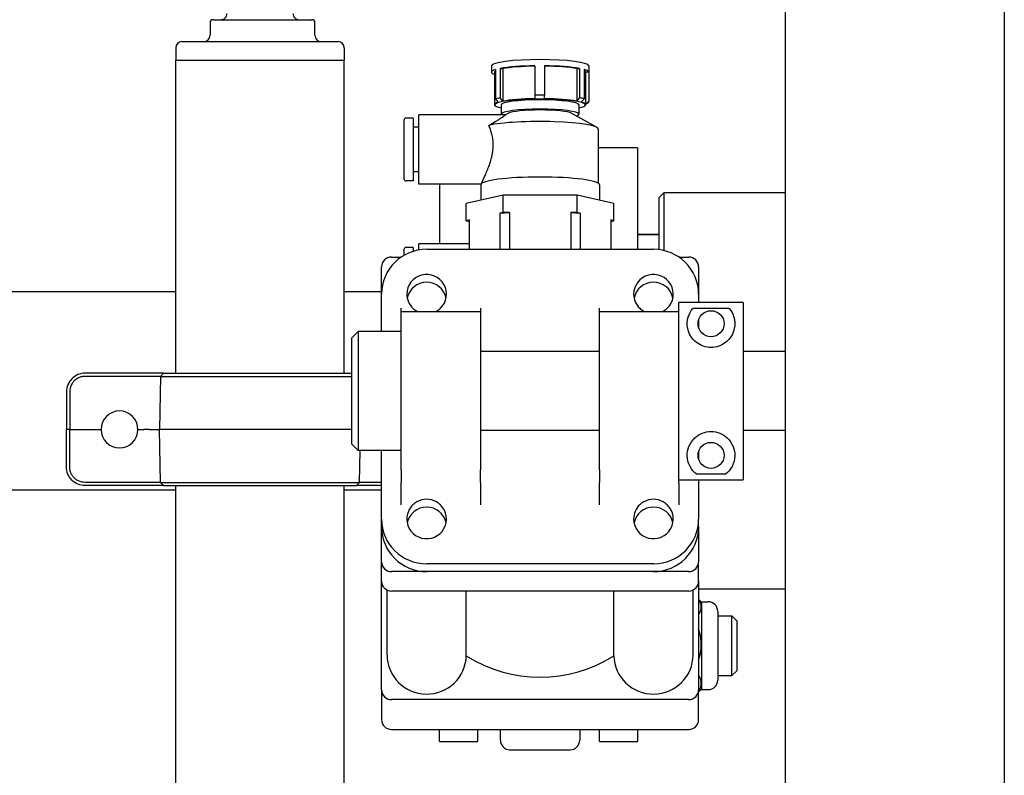
# Model space of a CAD drawing. Units: inches. Extents: x 7 to 902, y -9 to 196.
# Drawn here: x 101 to 107, y 130 to 135 of the extents above; entities that cross this region are included whole.
import ezdxf

# ---------------------------------------------------------------- set-up
doc = ezdxf.new("R2010")
doc.units = ezdxf.units.IN
doc.header["$LTSCALE"] = 0.375
doc.header["$MEASUREMENT"] = 0
doc.layers.add('Visible Edges(ANSI)', color=7, linetype='Continuous', lineweight=25)

msp = doc.modelspace()

# ---------------------------------------------------------------- linework, layer by layer
at = {"layer": 'Visible Edges(ANSI)'}
for p, q in [((105.7513, 122.4469), (105.7513, 136.6552)), ((107.1313, 136.6033), (107.1313, 122.2969)), ((102.1229, 134.5141), (102.1229, 134.4353)), ((102.1426, 134.5337), (102.1446, 134.5337)), ((102.1446, 134.5337), (102.7647, 134.5337)), ((102.7843, 134.4353), (102.7843, 134.5141)), ((101.9064, 134.3566), (101.9064, 134.2778)), ((101.9458, 134.396), (102.93, 134.396)), ((102.9694, 134.3566), (102.9694, 134.2778)), ((101.9064, 134.2778), (102.9694, 134.2778)), ((101.9064, 132.3051), (101.9064, 134.2778)), ((101.9064, 134.2778), (102.9694, 134.2778)), ((102.9694, 132.3051), (102.9694, 134.2778)), ((103.8968, 134.2424), (103.8968, 134.2034)), ((104.1712, 134.2432), (104.1712, 134.0577)), ((104.2315, 134.2433), (104.2315, 134.0577)), ((104.511, 134.2424), (104.511, 134.0178)), ((103.9165, 134.2034), (103.9165, 133.9983)), ((103.9231, 134.2196), (103.9231, 134.0341)), ((103.9528, 134.2264), (103.9528, 134.0409)), ((103.9528, 134.2264), (103.9699, 134.2252)), ((103.9699, 134.2252), (103.9699, 134.0201)), ((104.435, 134.2257), (104.452, 134.227)), ((104.435, 134.2257), (104.435, 134.0206)), ((104.452, 134.227), (104.452, 134.0414)), ((104.4825, 134.2202), (104.4825, 134.0347)), ((104.4911, 134.2049), (104.5108, 134.2049)), ((104.4911, 134.2049), (104.4911, 133.9999)), ((104.5108, 134.2049), (104.5108, 134.0194)), ((104.2315, 134.0356), (104.2315, 134.0577)), ((103.9208, 133.9916), (103.919, 133.9934)), ((103.9588, 133.9965), (103.9588, 133.938)), ((104.449, 133.9965), (104.449, 133.938)), ((104.487, 133.9916), (104.4888, 133.9934)), ((103.4401, 133.7441), (103.4401, 133.935)), ((103.9885, 133.935), (103.4401, 133.935)), ((104.0048, 133.944), (103.9864, 133.9338)), ((104.403, 133.944), (104.5623, 133.8552)), ((103.3456, 133.8995), (103.3456, 133.7395)), ((103.4047, 133.9133), (103.3594, 133.9133)), ((103.4047, 133.9133), (103.4047, 133.7413)), ((103.4401, 133.8562), (103.4047, 133.8562)), ((104.572, 133.5016), (104.572, 133.8443)), ((103.3456, 133.7395), (103.3456, 133.5314)), ((103.4047, 133.7413), (103.4047, 133.5176)), ((103.4401, 133.496), (103.4401, 133.7441)), ((103.9078, 133.7253), (103.9078, 133.7253)), ((104.8189, 133.7253), (104.572, 133.7253)), ((104.8189, 133.7253), (104.8189, 133.0861)), ((103.4401, 133.5747), (103.4047, 133.5747)), ((103.4047, 133.5176), (103.3594, 133.5176)), ((103.8306, 133.496), (103.4401, 133.496)), ((103.5689, 133.496), (103.5689, 133.1197)), ((103.8299, 133.493), (103.8299, 133.3966)), ((104.5779, 133.493), (104.5779, 133.3966)), ((103.9709, 133.4285), (103.7379, 133.3759)), ((104.4369, 133.4285), (103.9709, 133.4285)), ((103.9709, 133.3192), (103.9709, 133.4285)), ((104.6699, 133.3759), (104.4369, 133.4285)), ((104.4369, 133.3192), (104.4369, 133.4285)), ((104.9539, 133.4125), (104.9839, 133.4425)), ((104.9839, 133.4425), (104.9839, 133.0786)), ((105.7513, 133.4425), (104.9839, 133.4425)), ((103.7379, 133.2666), (103.7379, 133.3759)), ((104.6699, 133.2666), (104.6699, 133.3759)), ((104.9539, 133.0839), (104.9539, 133.4125)), ((103.9709, 133.3192), (103.9512, 133.3148)), ((103.9512, 133.3148), (104.0103, 133.3192)), ((103.9512, 133.3148), (103.9512, 133.0861)), ((104.0103, 133.3192), (103.9709, 133.3192)), ((104.0103, 133.3192), (104.0103, 133.0861)), ((104.3975, 133.3192), (104.3975, 133.0861)), ((104.4369, 133.3192), (104.3975, 133.3192)), ((104.3975, 133.3192), (104.4566, 133.3148)), ((104.4566, 133.3148), (104.4369, 133.3192)), ((104.4566, 133.3148), (104.4566, 133.0861)), ((103.7576, 133.271), (103.7379, 133.2666)), ((103.7379, 133.2666), (103.7576, 133.2621)), ((103.7576, 133.271), (103.7576, 133.0861)), ((104.6502, 133.271), (104.6502, 133.0861)), ((104.6699, 133.2666), (104.6502, 133.271)), ((104.6502, 133.2621), (104.6699, 133.2666)), ((104.8189, 133.1817), (104.9539, 133.1817)), ((104.9539, 133.1781), (104.8189, 133.1781)), ((103.4401, 133.0819), (103.4401, 133.1197)), ((103.7576, 133.1197), (103.4401, 133.1197)), ((103.3456, 133.0843), (103.3456, 133.0478)), ((103.4047, 133.0981), (103.3594, 133.0981)), ((103.4047, 133.0981), (103.4047, 133.0735)), ((103.4889, 133.0861), (104.9189, 133.0861)), ((103.2664, 133.0372), (103.3286, 133.0372)), ((105.0792, 133.0372), (105.1414, 133.0372)), ((103.2039, 132.8035), (103.2039, 132.9752)), ((105.2039, 132.9752), (105.2039, 132.8035)), ((101.9064, 132.8175), (85.6769, 132.8175)), ((103.2039, 132.8175), (102.9694, 132.8175)), ((103.2039, 132.5675), (103.2039, 132.8035)), ((105.4849, 132.7515), (105.0789, 132.7515)), ((105.0789, 131.6334), (105.0789, 132.7515)), ((105.2039, 132.8035), (105.2039, 132.7515)), ((105.4849, 132.7515), (105.4849, 131.6334)), ((103.3289, 132.6925), (103.3289, 132.7143)), ((103.3289, 131.6967), (103.3289, 132.6925)), ((103.8289, 132.6925), (103.3289, 132.6925)), ((103.8289, 132.7143), (103.8289, 132.6925)), ((103.8289, 132.6925), (103.8289, 131.6967)), ((104.5789, 132.6925), (104.5789, 132.7143)), ((104.5789, 131.6967), (104.5789, 132.6925)), ((105.0789, 132.6925), (104.5789, 132.6925)), ((105.1691, 132.7161), (105.3947, 132.7161)), ((105.2039, 132.6425), (105.2039, 132.5919)), ((103.0164, 132.5275), (103.0564, 132.5675)), ((103.0564, 132.5675), (103.0564, 131.8175)), ((103.3289, 132.5675), (103.0564, 132.5675)), ((103.0164, 131.8575), (103.0164, 132.5275)), ((104.5789, 132.441), (103.8289, 132.441)), ((105.7513, 132.441), (105.4849, 132.441)), ((101.7093, 132.3051), (101.3355, 132.3051)), ((101.7093, 132.2851), (101.3355, 132.2851)), ((101.7631, 132.3051), (101.7093, 132.3051)), ((101.8099, 132.2851), (101.745, 132.2851)), ((101.8299, 132.3051), (101.7631, 132.3051)), ((101.8099, 132.2851), (101.804, 131.9508)), ((101.8299, 132.3051), (101.8099, 132.2851)), ((101.8099, 132.2851), (103.0164, 132.2851)), ((101.8299, 132.3051), (103.0164, 132.3051)), ((101.2174, 132.187), (101.2174, 131.9508)), ((101.2378, 132.1873), (101.2378, 131.9508)), ((101.2378, 131.9508), (101.2174, 131.9508)), ((101.2174, 131.7146), (101.2174, 131.9508)), ((101.2378, 131.9508), (101.4356, 131.9508)), ((101.2378, 131.7142), (101.2378, 131.9508)), ((101.6685, 131.9508), (101.7056, 131.9508)), ((101.7413, 131.9508), (101.7056, 131.9508)), ((101.7413, 131.9508), (101.804, 131.9508)), ((103.0164, 131.9508), (101.804, 131.9508)), ((101.8099, 131.6165), (101.804, 131.9508)), ((104.5789, 131.944), (103.8289, 131.944)), ((105.7513, 131.944), (105.4849, 131.944)), ((103.0164, 131.8575), (103.0564, 131.8175)), ((103.3289, 131.8175), (103.0564, 131.8175)), ((103.0659, 131.6165), (103.0694, 131.8175)), ((103.2039, 131.3857), (103.2039, 131.8175)), ((105.2039, 131.8125), (105.2039, 131.7619)), ((103.3289, 131.6967), (103.3289, 131.6152)), ((103.8289, 131.6152), (103.8289, 131.6967)), ((104.5789, 131.6967), (104.5789, 131.6152)), ((105.0789, 131.6152), (105.0789, 131.6334)), ((105.0789, 131.6334), (105.4849, 131.6334)), ((105.3741, 131.6688), (105.1897, 131.6688)), ((105.2039, 131.6334), (105.2039, 131.3857)), ((101.9064, 131.5675), (85.6769, 131.5675)), ((101.7093, 131.6165), (101.3355, 131.6165)), ((101.7093, 131.5964), (101.3355, 131.5964)), ((101.7631, 131.5964), (101.7093, 131.5964)), ((101.8099, 131.6165), (101.745, 131.6165)), ((101.8299, 131.5964), (101.7631, 131.5964)), ((101.8099, 131.6165), (103.0659, 131.6165)), ((101.8299, 131.5964), (101.8099, 131.6165)), ((101.8299, 131.5964), (103.0459, 131.5964)), ((101.9064, 126.3143), (101.9064, 131.5964)), ((102.9694, 126.3143), (102.9694, 131.5964)), ((103.2039, 131.5675), (102.9694, 131.5675)), ((103.0459, 131.5964), (103.0659, 131.6165)), ((103.1126, 131.5964), (103.0459, 131.5964)), ((103.1308, 131.6165), (103.0659, 131.6165)), ((103.1665, 131.5964), (103.1126, 131.5964)), ((103.2039, 131.6165), (103.1665, 131.6165)), ((103.2039, 131.5964), (103.1665, 131.5964)), ((103.3289, 131.475), (103.3289, 131.6152)), ((103.8289, 131.6152), (103.8289, 131.475)), ((104.5789, 131.475), (104.5789, 131.6152)), ((105.0789, 131.6152), (105.0789, 131.475)), ((103.2039, 131.3368), (103.2039, 131.3857)), ((105.2039, 131.3368), (105.2039, 131.3857)), ((103.2039, 131.1162), (103.2039, 131.3368)), ((105.2039, 131.3368), (105.2039, 131.1162)), ((103.2039, 130.9939), (103.2039, 131.1162)), ((104.9189, 131.1032), (103.4889, 131.1032)), ((105.2039, 130.9939), (105.2039, 131.1162)), ((105.1414, 131.0543), (103.2664, 131.0543)), ((104.9189, 131.0543), (103.4889, 131.0543)), ((103.2039, 130.3092), (103.2039, 130.9939)), ((105.2039, 130.9939), (105.2039, 130.3092)), ((105.7513, 130.9425), (105.2039, 130.9425)), ((103.2389, 130.5298), (103.2389, 130.9383)), ((103.2664, 130.932), (105.1414, 130.932)), ((103.7388, 130.5238), (103.7388, 130.932)), ((104.669, 130.5238), (104.669, 130.932)), ((105.1689, 130.5298), (105.1689, 130.9383)), ((105.2229, 130.8619), (105.2039, 130.8809)), ((105.2229, 130.8641), (105.2229, 130.3101)), ((105.2229, 130.8641), (105.2639, 130.8641)), ((105.3239, 130.8041), (105.3239, 130.3701)), ((105.3239, 130.7746), (105.4139, 130.7746)), ((105.4139, 130.3996), (105.4139, 130.7746)), ((105.4439, 130.7446), (105.4139, 130.7746)), ((105.4439, 130.7446), (105.4439, 130.4296)), ((105.3239, 130.3996), (105.4139, 130.3996)), ((105.4439, 130.4296), (105.4139, 130.3996)), ((103.2039, 130.3092), (103.2039, 130.1217)), ((105.2229, 130.3122), (105.2039, 130.2932)), ((105.2039, 130.1217), (105.2039, 130.3092)), ((105.2229, 130.3101), (105.2639, 130.3101)), ((105.1414, 130.2472), (103.2664, 130.2472)), ((103.2664, 130.0597), (105.1414, 130.0597)), ((103.5689, 129.9826), (103.5689, 130.0597)), ((103.8089, 130.0597), (103.8089, 129.9826)), ((103.9539, 129.9911), (103.9539, 130.0597)), ((104.4539, 130.0597), (104.4539, 129.9961)), ((104.5789, 129.9826), (104.5789, 130.0597)), ((104.8189, 130.0597), (104.8189, 129.9826)), ((103.5689, 129.9826), (103.8089, 129.9826)), ((104.4539, 129.9961), (104.4539, 129.9911)), ((104.5789, 129.9826), (104.8189, 129.9826)), ((104.0139, 129.9311), (104.3939, 129.9311))]:
    msp.add_line(p, q, dxfattribs=at)
for centre in [(105.2819, 132.6172), (105.2819, 131.7872)]:
    msp.add_circle(centre, 0.082, dxfattribs=at)
for centre, radius, start, end in [((102.1426, 134.5141), 0.0197, 90, 180), ((102.7647, 134.5141), 0.0197, 0, 90), ((102.0836, 134.4353), 0.0394, 270, 0), ((102.8237, 134.4353), 0.0394, 180, 270), ((101.9458, 134.3566), 0.0394, 90, 180), ((102.93, 134.3566), 0.0394, 0, 90), ((103.3594, 133.8995), 0.0138, 90, 180), ((103.3594, 133.5314), 0.0138, 180, 270), ((103.3594, 133.0843), 0.0138, 90, 180), ((101.5521, 131.9508), 0.1164, 0, 180), ((101.5521, 131.9508), 0.1164, 180, 0), ((105.2639, 130.8041), 0.06, 0, 90), ((105.2639, 130.3701), 0.06, 270, 0), ((104.0139, 129.9911), 0.06, 180, 270), ((104.3939, 129.9911), 0.06, 270, 0)]:
    msp.add_arc(centre, radius, start, end, dxfattribs=at)
for centre, major_axis, ratio, start_param, end_param in [((104.2039, 134.2424), (-0.3071, 0), 0.130435, 3.141593, 6.283185), ((104.2039, 134.2034), (0.3071, 0), 0.130435, 1.677381, 2.528129), ((104.2039, 134.2034), (0.2874, 0), 0.130435, 1.684712, 2.521956), ((104.2039, 134.2034), (0.3071, 0), 0.130435, 0.630183, 1.480932), ((104.2039, 134.2034), (0.2874, 0), 0.130435, 0.636357, 1.474758), ((104.2039, 134.2034), (-0.3071, 0), 0.130435, 5.866171, 6.283185), ((104.2039, 134.2034), (-0.3071, 0), 0.130435, 0, 0.359998), ((104.2039, 134.2034), (-0.2874, 0), 0.130435, 6.067949, 6.283185), ((104.2039, 134.2034), (0.3071, 0), 0.130435, 0.038471, 0.433734), ((104.2039, 134.2034), (0.2874, 0), 0.130435, 0.041107, 0.247395), ((104.2039, 134.0178), (-0.3071, 0), 0.130435, 4.622524, 4.818974), ((104.2039, 133.9983), (-0.2874, 0), 0.130435, 5.872345, 6.283185), ((104.2039, 133.9983), (-0.2874, 0), 0.130435, 0, 0.131942), ((104.2039, 133.9965), (-0.2856, 0), 0.130435, 3.141593, 6.283185), ((104.2039, 133.9965), (-0.2856, 0), 0.130435, 0, 0.539064), ((104.2039, 134.0178), (0.3071, 0), 0.130435, 2.528129, 2.724579), ((104.2039, 133.9965), (-0.2451, 0), 0.130435, 3.141593, 6.283185), ((104.2039, 133.9983), (-0.2874, 0), 0.130435, 4.825147, 5.663549), ((104.2039, 133.9983), (-0.2874, 0), 0.130435, 3.77795, 4.616351), ((104.2039, 133.9965), (0.2856, 0), 0.130435, 5.744121, 6.283185), ((104.2039, 134.0178), (-0.3071, 0), 0.130435, 3.575327, 3.771776), ((104.2039, 133.9983), (0.2874, 0), 0.130435, 0.041107, 0.427561), ((104.2039, 133.9983), (0.2874, 0), 0.130435, 6.151244, 6.242078), ((104.2039, 134.0178), (0.3071, 0), 0.130435, 0, 0.038471), ((104.2039, 134.0178), (0.3071, 0), 0.130435, 6.244714, 6.283185), ((104.2039, 133.938), (-0.2451, 0), 0.130435, 3.141593, 6.283185), ((104.2039, 133.938), (-0.2451, 0), 0.130435, 0, 0.094114), ((104.2039, 133.938), (-0.2451, 0), 0.130435, 0.370908, 0.370914), ((104.2039, 133.938), (-0.2045, 0), 0.130435, 3.37148, 6.053298), ((104.2039, 133.938), (0.2451, 0), 0.130435, 5.92901, 6.283185), ((104.2039, 133.8443), (0.3681, 0), 0.130435, 0, 2.64028), ((104.2039, 133.493), (-0.374, 0), 0.130435, 3.141593, 6.283185), ((103.4889, 132.8035), (-0.285, 0), 0.991457, 4.712389, 6.283185), ((104.9189, 132.8035), (0.285, 0), 0.991457, 0, 1.570796), ((103.2664, 132.9752), (-0.0625, 0), 0.991457, 4.712389, 6.283185), ((105.1414, 132.9752), (0.0625, 0), 0.991457, 0, 1.570796), ((103.4889, 132.8035), (-0.125, 0), 0.991457, 2.33779, 6.283185), ((104.9189, 132.8035), (-0.125, 0), 0.991457, 2.33779, 6.283185), ((103.4889, 132.7546), (0.125, 0), 0.991457, 0.198643, 2.94295), ((104.9189, 132.7546), (0.125, 0), 0.991457, 0.198643, 2.94295), ((103.4889, 132.8035), (-0.125, 0), 0.991457, 0, 0.803802), ((104.9189, 132.8035), (-0.125, 0), 0.991457, 0, 0.803802), ((103.4889, 131.3857), (0.125, 0), 0.991457, 3.141593, 7.086988), ((103.4889, 131.3857), (-0.125, 0), 0.991457, 5.479383, 6.283185), ((103.4889, 131.3368), (0.125, 0), 0.991457, 0.198643, 2.94295), ((104.9189, 131.3857), (0.125, 0), 0.991457, 3.141593, 7.086988), ((104.9189, 131.3857), (-0.125, 0), 0.991457, 5.479383, 6.283185), ((104.9189, 131.3368), (0.125, 0), 0.991457, 0.198643, 2.94295), ((103.4889, 131.3857), (-0.285, 0), 0.991457, 0, 1.570796), ((104.9189, 131.3857), (0.285, 0), 0.991457, 4.712389, 6.283185), ((103.4889, 131.3368), (-0.285, 0), 0.991457, 0, 1.570796), ((104.9189, 131.3368), (0.285, 0), 0.991457, 4.712389, 6.283185), ((103.2664, 131.1162), (-0.0625, 0), 0.991457, 0, 1.570796), ((105.1414, 131.1162), (0.0625, 0), 0.991457, 4.712389, 6.283185), ((103.2664, 130.9939), (-0.0625, 0), 0.991457, 0, 1.570796), ((105.1414, 130.9939), (0.0625, 0), 0.991457, 4.712389, 6.283185), ((103.4889, 130.5298), (0.25, 0), 0.991457, 3.141593, 6.259098), ((104.2039, 131.2386), (-0.858, 0), 0.991457, 0.997931, 2.143662), ((104.9189, 130.5298), (0.25, 0), 0.991457, 3.16568, 6.283185), ((103.2664, 130.3092), (-0.0625, 0), 0.991457, 0, 1.570796), ((105.1414, 130.3092), (0.0625, 0), 0.991457, 4.712389, 6.283185), ((103.2664, 130.1217), (-0.0625, 0), 0.991457, 0, 1.570796), ((105.1414, 130.1217), (0.0625, 0), 0.991457, 4.712389, 6.283185)]:
    msp.add_ellipse(centre, major_axis=major_axis, ratio=ratio, start_param=start_param, end_param=end_param, dxfattribs=at)
for points, knots in [([(102.1906, 134.5337), (102.1907, 134.5337), (102.1908, 134.5337), (102.1936, 134.5338), (102.1963, 134.5341), (102.2016, 134.5352), (102.2042, 134.5361), (102.2114, 134.5392), (102.2156, 134.5422), (102.2226, 134.5496), (102.2253, 134.5538), (102.229, 134.5631), (102.23, 134.568), (102.23, 134.5731), (102.23, 134.5731), (102.23, 134.5731)], [-0.3192167, -0.3192167, -0.3192167, -0.3192167, -0.3187402, -0.3187402, -0.2974127, -0.2974127, -0.2761149, -0.2761149, -0.236279, -0.236279, -0.1976488, -0.1976488, -0.1596405, -0.1596405, -0.1594162, -0.1594162, -0.1594162, -0.1594162]), ([(102.6458, 134.5731), (102.6458, 134.5681), (102.6467, 134.5632), (102.6505, 134.5538), (102.6533, 134.5494), (102.6605, 134.542), (102.6649, 134.539), (102.6745, 134.5348), (102.6797, 134.5338), (102.685, 134.5337), (102.6851, 134.5337), (102.6851, 134.5337)], [-0.1594162, -0.1594162, -0.1594162, -0.1594162, -0.1212645, -0.1212645, -0.0817565, -0.0817565, -0.0410993, -0.0410993, 0, 0, 0.0004764, 0.0004764, 0.0004764, 0.0004764]), ([(104.5108, 134.0194), (104.5047, 134.0134), (104.4987, 134.0075), (104.4927, 134.0015), (104.4922, 134.001), (104.4916, 134.0004), (104.4911, 133.9999)], [0.0007110838, 0.0007110838, 0.0007110838, 0.0007110838, 0.0013587179, 0.0013587179, 0.0013587179, 0.0014184703, 0.0014184703, 0.0014184703, 0.0014184703]), ([(104.4911, 133.9968), (104.4916, 133.9973), (104.4922, 133.9979), (104.4927, 133.9984), (104.4987, 134.0044), (104.5047, 134.0103), (104.5108, 134.0163)], [0.0012989655, 0.0012989655, 0.0012989655, 0.0012989655, 0.0013587179, 0.0013587179, 0.0013587179, 0.0020063521, 0.0020063521, 0.0020063521, 0.0020063521]), ([(103.8811, 133.8674), (103.897, 133.8764), (103.9121, 133.8853), (103.9329, 133.898), (103.9395, 133.9021), (103.9519, 133.9101), (103.9576, 133.9139), (103.9677, 133.9208), (103.972, 133.9239), (103.9794, 133.9292), (103.9823, 133.9312), (103.9852, 133.9331), (103.9859, 133.9335), (103.9864, 133.9338)], [0, 0, 0, 0, 0.001527613, 0.001527613, 0.00229142, 0.00229142, 0.003055227, 0.003055227, 0.003819033, 0.003819033, 0.00458284, 0.00458284, 0.004818003, 0.004818003, 0.004818003, 0.004818003]), ([(103.9084, 133.7441), (103.9084, 133.756), (103.9076, 133.7675), (103.9049, 133.7899), (103.9029, 133.8009), (103.8978, 133.8218), (103.8949, 133.8317), (103.8883, 133.8504), (103.8847, 133.8592), (103.8811, 133.8674)], [0, 0, 0, 0, 0.00089763, 0.00089763, 0.00179526, 0.00179526, 0.00269289, 0.00269289, 0.003590521, 0.003590521, 0.003590521, 0.003590521]), ([(103.8365, 133.5021), (103.837, 133.5038), (103.8376, 133.5057), (103.8401, 133.5127), (103.8427, 133.5189), (103.849, 133.5335), (103.8528, 133.5419), (103.8612, 133.5608), (103.8657, 133.5711), (103.8749, 133.5934), (103.8796, 133.6054), (103.8885, 133.6306), (103.8927, 133.6437), (103.8982, 133.6643), (103.8999, 133.6714), (103.9029, 133.6858), (103.9041, 133.693), (103.9072, 133.7147), (103.9084, 133.7293), (103.9084, 133.7441)], [0.027384166, 0.027384166, 0.027384166, 0.027384166, 0.027910201, 0.027910201, 0.029024649, 0.029024649, 0.030139097, 0.030139097, 0.031253545, 0.031253545, 0.032367993, 0.032367993, 0.033482441, 0.033482441, 0.034039665, 0.034039665, 0.034596889, 0.034596889, 0.035711338, 0.035711338, 0.035711338, 0.035711338]), ([(103.4021, 132.7143), (103.4022, 132.7142), (103.4023, 132.7142), (103.41, 132.7068), (103.4186, 132.7006), (103.4299, 132.6944), (103.4319, 132.6934), (103.434, 132.6925)], [-0.68363626, -0.68363626, -0.68363626, -0.68363626, -0.68336436, -0.68336436, -0.65207243, -0.65207243, -0.64540136, -0.64540136, -0.64540136, -0.64540136]), ([(103.5438, 132.6925), (103.5459, 132.6934), (103.5479, 132.6944), (103.5592, 132.7006), (103.5678, 132.7068), (103.5755, 132.7142), (103.5756, 132.7142), (103.5756, 132.7143)], [-0.53357577, -0.53357577, -0.53357577, -0.53357577, -0.52690471, -0.52690471, -0.49561278, -0.49561278, -0.49534087, -0.49534087, -0.49534087, -0.49534087]), ([(104.8321, 132.7143), (104.8322, 132.7142), (104.8323, 132.7142), (104.84, 132.7068), (104.8486, 132.7006), (104.8599, 132.6944), (104.8619, 132.6934), (104.864, 132.6925)], [-0.68363626, -0.68363626, -0.68363626, -0.68363626, -0.68336436, -0.68336436, -0.65207243, -0.65207243, -0.64540136, -0.64540136, -0.64540136, -0.64540136]), ([(104.9738, 132.6925), (104.9759, 132.6934), (104.9779, 132.6944), (104.9892, 132.7006), (104.9978, 132.7068), (105.0055, 132.7142), (105.0056, 132.7142), (105.0056, 132.7143)], [-0.53357577, -0.53357577, -0.53357577, -0.53357577, -0.52690471, -0.52690471, -0.49561278, -0.49561278, -0.49534087, -0.49534087, -0.49534087, -0.49534087]), ([(105.3947, 132.7161), (105.3959, 132.7146), (105.3972, 132.7132), (105.4099, 132.6975), (105.4199, 132.6799), (105.432, 132.6383), (105.4344, 132.6143), (105.4258, 132.5723), (105.42, 132.5559), (105.4013, 132.5246), (105.3883, 132.5097), (105.3612, 132.489), (105.3466, 132.4808), (105.315, 132.4699), (105.2979, 132.4672), (105.2659, 132.4672), (105.2488, 132.4699), (105.2172, 132.4808), (105.2026, 132.489), (105.1755, 132.5097), (105.1625, 132.5246), (105.1438, 132.5559), (105.138, 132.5723), (105.1293, 132.6143), (105.1318, 132.6383), (105.1439, 132.6799), (105.1539, 132.6975), (105.1666, 132.7132), (105.1679, 132.7146), (105.1691, 132.7161)], [1.038757, 1.038757, 1.038757, 1.038757, 1.070315, 1.070315, 1.365906, 1.365906, 1.661498, 1.661498, 1.818732, 1.818732, 1.975967, 1.975967, 2.097819, 2.097819, 2.219671, 2.219671, 2.341524, 2.341524, 2.463376, 2.463376, 2.620611, 2.620611, 2.777845, 2.777845, 3.073437, 3.073437, 3.369028, 3.369028, 3.400586, 3.400586, 3.400586, 3.400586]), ([(101.3355, 132.3051), (101.3199, 132.3051), (101.3044, 132.302), (101.2758, 132.29), (101.2629, 132.2814), (101.2411, 132.2596), (101.2325, 132.2467), (101.2205, 132.2181), (101.2174, 132.2026), (101.2174, 132.187)], [-0.4726621, -0.4726621, -0.4726621, -0.4726621, -0.3534451, -0.3534451, -0.2363027, -0.2363027, -0.1191585, -0.1191585, -0.000001, -0.000001, -0.000001, -0.000001]), ([(101.3355, 132.2851), (101.3282, 132.2851), (101.3209, 132.2843), (101.3138, 132.2826), (101.3066, 132.281), (101.2997, 132.2786), (101.2931, 132.2754), (101.2865, 132.2722), (101.2803, 132.2683), (101.2746, 132.2637), (101.2689, 132.2592), (101.2637, 132.254), (101.2591, 132.2483), (101.2546, 132.2425), (101.2506, 132.2363), (101.2475, 132.2297), (101.2411, 132.2166), (101.2378, 132.202), (101.2378, 132.1873)], [0, 0, 0, 0, 0.142857, 0.142857, 0.142857, 0.285714, 0.285714, 0.285714, 0.428571, 0.428571, 0.428571, 0.571429, 0.571429, 0.571429, 0.714286, 0.714286, 0.714286, 1, 1, 1, 1]), ([(101.745, 132.2851), (101.7434, 132.2851), (101.7414, 132.2851), (101.7364, 132.2851), (101.7336, 132.2851), (101.7272, 132.2851), (101.7238, 132.2851), (101.7167, 132.2851), (101.713, 132.2851), (101.7093, 132.2851)], [-0.1134151, -0.1134151, -0.1134151, -0.1134151, -0.0850059, -0.0850059, -0.0565639, -0.0565639, -0.0280594, -0.0280594, -0.000001, -0.000001, -0.000001, -0.000001]), ([(105.1897, 131.6688), (105.1744, 131.6808), (105.16, 131.6969), (105.1386, 131.7371), (105.1319, 131.7616), (105.1319, 131.8042), (105.135, 131.824), (105.1507, 131.8629), (105.1635, 131.882), (105.1926, 131.9089), (105.2086, 131.9194), (105.244, 131.9336), (105.2635, 131.9372), (105.2819, 131.9372), (105.3003, 131.9372), (105.3198, 131.9336), (105.3552, 131.9194), (105.3712, 131.9089), (105.4003, 131.882), (105.4131, 131.8629), (105.4288, 131.824), (105.4319, 131.8042), (105.4319, 131.7616), (105.4252, 131.7371), (105.4038, 131.6969), (105.3894, 131.6808), (105.3741, 131.6688)], [-1.209423, -1.209423, -1.209423, -1.209423, -0.9361, -0.9361, -0.654645, -0.654645, -0.467524, -0.467524, -0.280402, -0.280402, -0.140201, -0.140201, 0, 0, 0, 0.140201, 0.140201, 0.280402, 0.280402, 0.467524, 0.467524, 0.654645, 0.654645, 0.9361, 0.9361, 1.209423, 1.209423, 1.209423, 1.209423]), ([(101.3355, 131.5964), (101.3199, 131.5964), (101.3044, 131.5996), (101.2758, 131.6115), (101.2629, 131.6202), (101.2411, 131.6419), (101.2325, 131.6548), (101.2205, 131.6834), (101.2174, 131.6989), (101.2174, 131.7146)], [0.000001, 0.000001, 0.000001, 0.000001, 0.1192277, 0.1192277, 0.2363696, 0.2363696, 0.3535111, 0.3535111, 0.4726643, 0.4726643, 0.4726643, 0.4726643]), ([(101.3355, 131.6165), (101.3209, 131.6164), (101.3063, 131.6198), (101.2931, 131.6262), (101.2865, 131.6293), (101.2803, 131.6332), (101.2746, 131.6378), (101.2689, 131.6424), (101.2637, 131.6476), (101.2591, 131.6533), (101.2546, 131.659), (101.2506, 131.6652), (101.2475, 131.6718), (101.2443, 131.6784), (101.2419, 131.6853), (101.2402, 131.6925), (101.2386, 131.6996), (101.2378, 131.7069), (101.2378, 131.7142)], [0, 0, 0, 0, 0.285714, 0.285714, 0.285714, 0.428571, 0.428571, 0.428571, 0.571429, 0.571429, 0.571429, 0.714286, 0.714286, 0.714286, 0.857143, 0.857143, 0.857143, 1, 1, 1, 1]), ([(101.745, 131.6165), (101.7434, 131.6165), (101.7414, 131.6164), (101.7364, 131.6164), (101.7336, 131.6164), (101.7273, 131.6164), (101.7238, 131.6164), (101.7167, 131.6164), (101.713, 131.6165), (101.7093, 131.6165)], [0.000001, 0.000001, 0.000001, 0.000001, 0.0284374, 0.0284374, 0.0569102, 0.0569102, 0.0854488, 0.0854488, 0.1136189, 0.1136189, 0.1136189, 0.1136189]), ([(103.1665, 131.6165), (103.1627, 131.6165), (103.159, 131.6164), (103.1519, 131.6164), (103.1484, 131.6164), (103.1421, 131.6164), (103.1393, 131.6164), (103.1344, 131.6164), (103.1324, 131.6165), (103.1308, 131.6165)], [0.000001, 0.000001, 0.000001, 0.000001, 0.0284384, 0.0284384, 0.0569112, 0.0569112, 0.0854484, 0.0854484, 0.1136186, 0.1136186, 0.1136186, 0.1136186]), ([(103.5756, 131.475), (103.5756, 131.475), (103.5755, 131.4751), (103.5678, 131.4824), (103.5592, 131.4889), (103.5312, 131.5046), (103.5098, 131.5103), (103.4889, 131.5103), (103.468, 131.5103), (103.4465, 131.5046), (103.4186, 131.4889), (103.41, 131.4824), (103.4023, 131.4751), (103.4022, 131.475), (103.4021, 131.475)], [-0.0941477, -0.0941477, -0.0941477, -0.0941477, -0.0938758, -0.0938758, -0.0625839, -0.0625839, 0, 0, 0, 0.0625839, 0.0625839, 0.0938758, 0.0938758, 0.0941477, 0.0941477, 0.0941477, 0.0941477]), ([(105.0056, 131.475), (105.0056, 131.475), (105.0055, 131.4751), (104.9978, 131.4824), (104.9892, 131.4889), (104.9612, 131.5046), (104.9398, 131.5103), (104.9189, 131.5103), (104.898, 131.5103), (104.8765, 131.5046), (104.8486, 131.4889), (104.84, 131.4824), (104.8323, 131.4751), (104.8322, 131.475), (104.8321, 131.475)], [-0.0941477, -0.0941477, -0.0941477, -0.0941477, -0.0938758, -0.0938758, -0.0625839, -0.0625839, 0, 0, 0, 0.0625839, 0.0625839, 0.0938758, 0.0938758, 0.0941477, 0.0941477, 0.0941477, 0.0941477])]:
    msp.add_open_spline(points, degree=3, knots=knots, dxfattribs=at)
for points in [[(104.1712, 134.0577), (104.1713, 134.0503), (104.1714, 134.0429), (104.1716, 134.0356)], [(103.9231, 134.0341), (103.9289, 134.0271), (103.9346, 134.0202), (103.9404, 134.0133)], [(103.9699, 134.0201), (103.9642, 134.027), (103.9585, 134.034), (103.9528, 134.0409)], [(104.452, 134.0414), (104.4463, 134.0345), (104.4407, 134.0275), (104.435, 134.0206)], [(104.4654, 134.0139), (104.4711, 134.0208), (104.4768, 134.0277), (104.4825, 134.0347)]]:
    msp.add_open_spline(points, degree=3, dxfattribs=at)
for points, weights in [([(105.2039, 130.7828), (105.2366, 130.83), (105.2039, 130.8771)], [1.04554595961, 1.10915457875, 1.04554595964]), ([(105.2039, 130.4952), (105.2366, 130.5932), (105.2039, 130.6913)], [1.0455459596, 1.10915457877, 1.04554595961]), ([(105.2039, 130.2994), (105.2366, 130.3503), (105.2039, 130.4012)], [1.04554595963, 1.10915457876, 1.04554595961])]:
    msp.add_rational_spline(points, weights, degree=2, dxfattribs=at)

doc.saveas('drawing.dxf')
